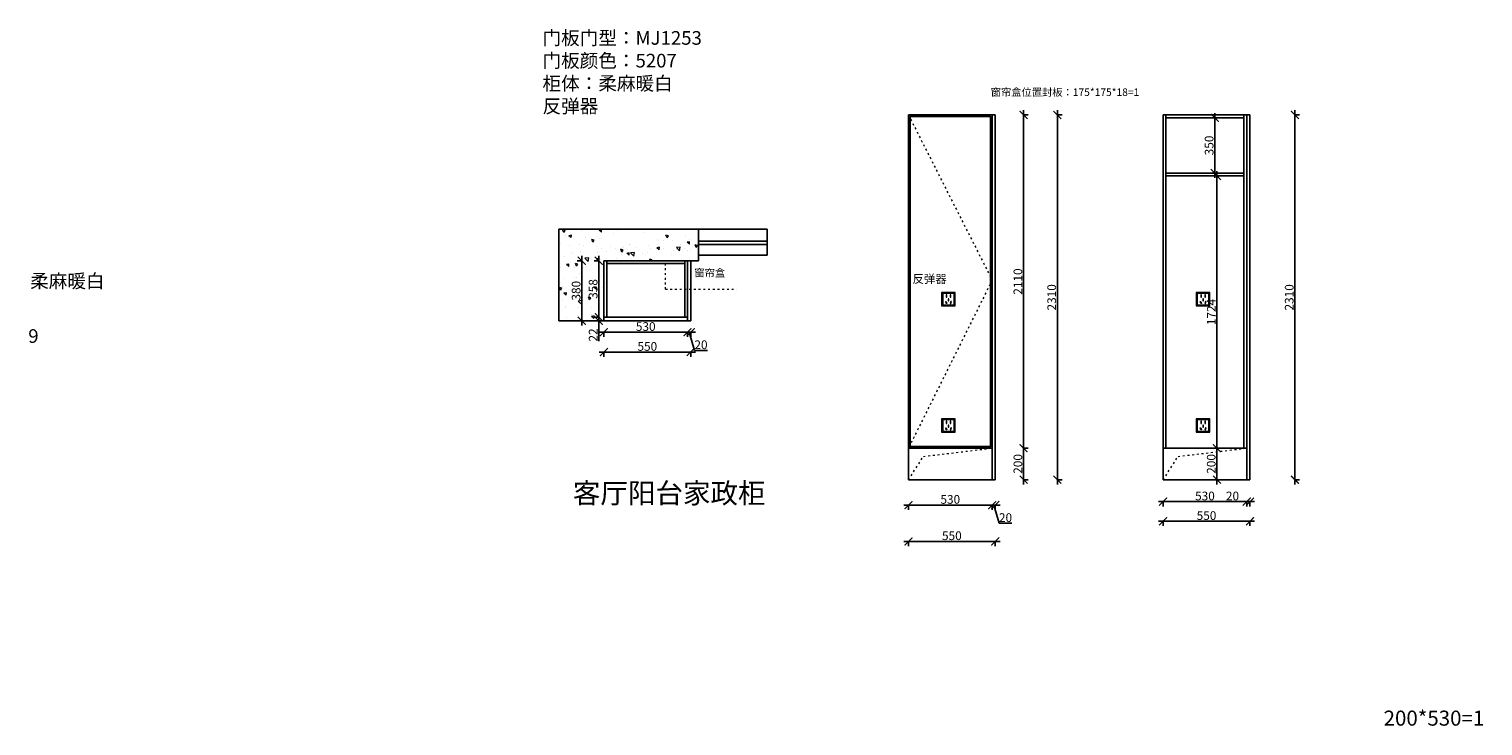
# Model space of a CAD drawing. Units: millimetres. Extents: x 57303 to 66513, y -57447 to -53034.
import ezdxf

# ---------------------------------------------------------------- set-up
doc = ezdxf.new("R2010")
doc.units = ezdxf.units.MM
doc.linetypes.add('ACAD_ISO03W100', pattern=[30, 12, -18])
doc.linetypes.add('DASHED2', pattern=[0.375, 0.25, -0.125])
doc.layers.add('1', color=7, linetype='Continuous', lineweight=20)
doc.layers.add('电器', color=3, linetype='Continuous', lineweight=9)
doc.layers.add('图层1', color=7, linetype='DASHED2')
doc.styles.get("Standard").update_dxf_attribs({"font": 'arial.ttf'})
doc.dimstyles.new('ISO-25', dxfattribs={"dimtxt": 80, "dimasz": 55, "dimexe": 50, "dimexo": 50, "dimtad": 1, "dimdec": 0, "dimtxsty": 'Standard', "dimblk": 'ARCHTICK', "dimcen": 3, "dimdle": 50, "dimadec": 0, "dimazin": 0, "dimtfac": 1, "dimtdec": 0, "dimtmove": 0, "dimatfit": 3, "dimfxl": 50, "dimfxlon": 1, "dimarcsym": 0})

# ---------------------------------------------------------------- blocks, each defined once
blk = doc.blocks.new('xsdcvf')
at = {"layer": '电器', "color": 251, "lineweight": 13, "ltscale": 5}
for points in [[(21779, -71857), (21879, -71857), (21879, -71757), (21779, -71757)], [(21787, -71849), (21871, -71849), (21871, -71765), (21787, -71765)], [(21809, -71824), (21812, -71823), (21817, -71838), (21813, -71839)], [(21813, -71792), (21817, -71792), (21817, -71776), (21813, -71776)], [(21828, -71820), (21832, -71820), (21832, -71804), (21828, -71804)], [(21843, -71792), (21847, -71792), (21847, -71776), (21843, -71776)], [(21851, -71824), (21847, -71823), (21843, -71838), (21847, -71839)]]:
    blk.add_lwpolyline(points, close=True, dxfattribs=at)
for points in [[(21787, -71765), (21779, -71757)], [(21813, -71839), (21813, -71839)], [(21817, -71792), (21817, -71792)], [(21832, -71820), (21832, -71820)], [(21871, -71765), (21879, -71757)]]:
    blk.add_lwpolyline(points, dxfattribs=at)
blk = doc.blocks.new('_ArchTick')
at = {"color": 0, "linetype": 'ByBlock', "const_width": 0.15}
blk.add_lwpolyline([(-0.5, -0.5), (0.5, 0.5)], dxfattribs=at)
blk = doc.blocks.new('*D8')
at = {"color": 1, "lineweight": -2, "transparency": 16777216}
for p, q in [((60807.1, -54500.9), (60774.1, -54500.9)), ((60804.1, -54470.9), (60804.1, -54910.9)), ((60807.1, -54880.9), (60774.1, -54880.9))]:
    blk.add_line(p, q, dxfattribs=at)
at = {"layer": 'Defpoints', "color": 0, "transparency": 16777216}
for p in [(60944.2, -54500.9), (60804.1, -54880.9), (60944.2, -54880.9)]:
    blk.add_point(p, dxfattribs=at)
at = {"color": 1, "lineweight": -2, "transparency": 16777216, "xscale": 50, "yscale": 50, "zscale": 50}
for p, rotation in [((60804.1, -54500.9), 90), ((60804.1, -54880.9), 270)]:
    blk.add_blockref('_ArchTick', p, dxfattribs=dict(at, rotation=rotation))
at = {"color": 1, "transparency": 16777216, "insert": (60775.4, -54690.9), "char_height": 55, "attachment_point": 5, "rotation": 90}
blk.add_mtext('380', dxfattribs=at)
blk = doc.blocks.new('*D9')
at = {"color": 1, "lineweight": -2, "transparency": 16777216}
for p, q in [((60914.2, -54953.7), (61504.2, -54953.7)), ((60944.2, -54950.7), (60944.2, -54983.7)), ((61474.2, -54950.7), (61474.2, -54983.7))]:
    blk.add_line(p, q, dxfattribs=at)
at = {"layer": 'Defpoints', "color": 0, "transparency": 16777216}
for p in [(60944.2, -54880.9), (61474.2, -54880.9), (61474.2, -54953.7)]:
    blk.add_point(p, dxfattribs=at)
at = {"color": 1, "lineweight": -2, "transparency": 16777216, "xscale": 50, "yscale": 50, "zscale": 50, "rotation": 180}
blk.add_blockref('_ArchTick', (60944.2, -54953.7), dxfattribs=at)
at = {"color": 1, "lineweight": -2, "transparency": 16777216, "xscale": 50, "yscale": 50, "zscale": 50}
blk.add_blockref('_ArchTick', (61474.2, -54953.7), dxfattribs=at)
at = {"color": 1, "transparency": 16777216, "insert": (61209.2, -54924.9), "char_height": 55, "attachment_point": 5}
blk.add_mtext('530', dxfattribs=at)
blk = doc.blocks.new('*D10')
at = {"color": 1, "lineweight": -2, "transparency": 16777216}
for p, q in [((61444.2, -54953.7), (61524.2, -54953.7)), ((61474.2, -54950.7), (61474.2, -54983.7)), ((61484.2, -54953.7), (61518.8, -55068.9)), ((61494.2, -54950.7), (61494.2, -54983.7)), ((61518.8, -55068.9), (61599.6, -55068.9))]:
    blk.add_line(p, q, dxfattribs=at)
at = {"layer": 'Defpoints', "color": 0, "transparency": 16777216}
for p in [(61474.2, -54880.9), (61494.2, -54880.9), (61494.2, -54953.7)]:
    blk.add_point(p, dxfattribs=at)
at = {"color": 1, "lineweight": -2, "transparency": 16777216, "xscale": 50, "yscale": 50, "zscale": 50, "rotation": 180}
blk.add_blockref('_ArchTick', (61474.2, -54953.7), dxfattribs=at)
at = {"color": 1, "lineweight": -2, "transparency": 16777216, "xscale": 50, "yscale": 50, "zscale": 50}
blk.add_blockref('_ArchTick', (61494.2, -54953.7), dxfattribs=at)
at = {"color": 1, "transparency": 16777216, "insert": (61559.2, -55040.1), "char_height": 55, "attachment_point": 5}
blk.add_mtext('20', dxfattribs=at)
blk = doc.blocks.new('*D2')
at = {"color": 1, "lineweight": -2, "transparency": 16777216}
for p, q in [((60944.2, -55076.5), (60944.2, -55109.5)), ((61494.2, -55076.5), (61494.2, -55109.5)), ((61524.2, -55079.5), (60914.2, -55079.5))]:
    blk.add_line(p, q, dxfattribs=at)
at = {"layer": 'Defpoints', "color": 0, "transparency": 16777216}
for p in [(60944.2, -54880.9), (61494.2, -54880.9), (60944.2, -55079.5)]:
    blk.add_point(p, dxfattribs=at)
at = {"color": 1, "lineweight": -2, "transparency": 16777216, "xscale": 50, "yscale": 50, "zscale": 50, "rotation": 180}
blk.add_blockref('_ArchTick', (60944.2, -55079.5), dxfattribs=at)
at = {"color": 1, "lineweight": -2, "transparency": 16777216, "xscale": 50, "yscale": 50, "zscale": 50}
blk.add_blockref('_ArchTick', (61494.2, -55079.5), dxfattribs=at)
at = {"color": 1, "transparency": 16777216, "insert": (61219.2, -55050.8), "char_height": 55, "attachment_point": 5}
blk.add_mtext('550', dxfattribs=at)
blk = doc.blocks.new('*D11')
at = {"color": 1, "lineweight": -2, "transparency": 16777216}
for p, q in [((64814.3, -53595.8), (64784.3, -53595.8)), ((64814.3, -53565.8), (64814.3, -53975.8)), ((64814.3, -53945.8), (64784.3, -53945.8))]:
    blk.add_line(p, q, dxfattribs=at)
at = {"layer": 'Defpoints', "color": 0, "transparency": 16777216}
for p in [(64818.8, -53595.8), (64814.3, -53945.8), (64818.8, -53945.8)]:
    blk.add_point(p, dxfattribs=at)
at = {"color": 1, "lineweight": -2, "transparency": 16777216, "xscale": 50, "yscale": 50, "zscale": 50}
for p, rotation in [((64814.3, -53595.8), 90), ((64814.3, -53945.8), 270)]:
    blk.add_blockref('_ArchTick', p, dxfattribs=dict(at, rotation=rotation))
at = {"color": 1, "transparency": 16777216, "insert": (64785.6, -53770.8), "char_height": 55, "attachment_point": 5, "rotation": 90}
blk.add_mtext('350', dxfattribs=at)
blk = doc.blocks.new('*D12')
at = {"color": 1, "lineweight": -2, "transparency": 16777216}
for p, q in [((64830.7, -55687.8), (64797.7, -55687.8)), ((64827.7, -55657.8), (64827.7, -55917.8)), ((64830.7, -55887.8), (64797.7, -55887.8))]:
    blk.add_line(p, q, dxfattribs=at)
at = {"layer": 'Defpoints', "color": 0, "transparency": 16777216}
for p in [(64947.2, -55687.8), (64827.7, -55887.8), (64922.8, -55887.8)]:
    blk.add_point(p, dxfattribs=at)
at = {"color": 1, "lineweight": -2, "transparency": 16777216, "xscale": 50, "yscale": 50, "zscale": 50}
for p, rotation in [((64827.7, -55687.8), 90), ((64827.7, -55887.8), 270)]:
    blk.add_blockref('_ArchTick', p, dxfattribs=dict(at, rotation=rotation))
at = {"color": 1, "transparency": 16777216, "insert": (64799, -55787.8), "char_height": 55, "attachment_point": 5, "rotation": 90}
blk.add_mtext('200', dxfattribs=at)
blk = doc.blocks.new('*D3')
at = {"color": 1, "lineweight": -2, "transparency": 16777216}
for p, q in [((64830.7, -53963.8), (64797.7, -53963.8)), ((64827.7, -55717.8), (64827.7, -53933.8)), ((64830.7, -55687.8), (64797.7, -55687.8))]:
    blk.add_line(p, q, dxfattribs=at)
at = {"layer": 'Defpoints', "color": 0, "transparency": 16777216}
for p in [(64827.7, -53963.8), (64948.5, -53963.8), (64975.9, -55687.8)]:
    blk.add_point(p, dxfattribs=at)
at = {"color": 1, "lineweight": -2, "transparency": 16777216, "xscale": 50, "yscale": 50, "zscale": 50}
for p, rotation in [((64827.7, -53963.8), 90), ((64827.7, -55687.8), 270)]:
    blk.add_blockref('_ArchTick', p, dxfattribs=dict(at, rotation=rotation))
at = {"color": 1, "transparency": 16777216, "insert": (64799.5, -54825.8), "char_height": 55, "attachment_point": 5, "rotation": 90}
blk.add_mtext('1724', dxfattribs=at)
blk = doc.blocks.new('*D13')
at = {"color": 1, "lineweight": -2, "transparency": 16777216}
for p, q in [((62843.6, -56048.3), (63433.6, -56048.3)), ((62873.6, -56045.3), (62873.6, -56078.3)), ((63403.6, -56045.3), (63403.6, -56078.3))]:
    blk.add_line(p, q, dxfattribs=at)
at = {"layer": 'Defpoints', "color": 0, "transparency": 16777216}
for p in [(62873.6, -55687.8), (63403.6, -55687.8), (63403.6, -56048.3)]:
    blk.add_point(p, dxfattribs=at)
at = {"color": 1, "lineweight": -2, "transparency": 16777216, "xscale": 50, "yscale": 50, "zscale": 50, "rotation": 180}
blk.add_blockref('_ArchTick', (62873.6, -56048.3), dxfattribs=at)
at = {"color": 1, "lineweight": -2, "transparency": 16777216, "xscale": 50, "yscale": 50, "zscale": 50}
blk.add_blockref('_ArchTick', (63403.6, -56048.3), dxfattribs=at)
at = {"color": 1, "transparency": 16777216, "insert": (63138.6, -56019.6), "char_height": 55, "attachment_point": 5}
blk.add_mtext('530', dxfattribs=at)
blk = doc.blocks.new('*D14')
at = {"color": 1, "lineweight": -2, "transparency": 16777216}
for p, q in [((63373.6, -56048.3), (63453.6, -56048.3)), ((63403.6, -56045.3), (63403.6, -56078.3)), ((63413.6, -56048.3), (63448.2, -56163.5)), ((63423.6, -56045.3), (63423.6, -56078.3)), ((63448.2, -56163.5), (63529, -56163.5))]:
    blk.add_line(p, q, dxfattribs=at)
at = {"layer": 'Defpoints', "color": 0, "transparency": 16777216}
for p in [(63403.6, -55687.8), (63423.6, -55887.8), (63423.6, -56048.3)]:
    blk.add_point(p, dxfattribs=at)
at = {"color": 1, "lineweight": -2, "transparency": 16777216, "xscale": 50, "yscale": 50, "zscale": 50, "rotation": 180}
blk.add_blockref('_ArchTick', (63403.6, -56048.3), dxfattribs=at)
at = {"color": 1, "lineweight": -2, "transparency": 16777216, "xscale": 50, "yscale": 50, "zscale": 50}
blk.add_blockref('_ArchTick', (63423.6, -56048.3), dxfattribs=at)
at = {"color": 1, "transparency": 16777216, "insert": (63488.6, -56134.8), "char_height": 55, "attachment_point": 5}
blk.add_mtext('20', dxfattribs=at)
blk = doc.blocks.new('*D15')
at = {"color": 1, "lineweight": -2, "transparency": 16777216}
for p, q in [((62873.6, -56275.4), (62873.6, -56308.4)), ((63423.6, -56275.4), (63423.6, -56308.4)), ((63453.6, -56278.4), (62843.6, -56278.4))]:
    blk.add_line(p, q, dxfattribs=at)
at = {"layer": 'Defpoints', "color": 0, "transparency": 16777216}
for p in [(62873.6, -55887.8), (63423.6, -55887.8), (62873.6, -56278.4)]:
    blk.add_point(p, dxfattribs=at)
at = {"color": 1, "lineweight": -2, "transparency": 16777216, "xscale": 50, "yscale": 50, "zscale": 50, "rotation": 180}
blk.add_blockref('_ArchTick', (62873.6, -56278.4), dxfattribs=at)
at = {"color": 1, "lineweight": -2, "transparency": 16777216, "xscale": 50, "yscale": 50, "zscale": 50}
blk.add_blockref('_ArchTick', (63423.6, -56278.4), dxfattribs=at)
at = {"color": 1, "transparency": 16777216, "insert": (63148.6, -56249.7), "char_height": 55, "attachment_point": 5}
blk.add_mtext('550', dxfattribs=at)
blk = doc.blocks.new('*D16')
at = {"color": 1, "lineweight": -2, "transparency": 16777216}
for p, q in [((63599.8, -55687.8), (63632.8, -55687.8)), ((63602.8, -55917.8), (63602.8, -55657.8)), ((63599.8, -55887.8), (63632.8, -55887.8))]:
    blk.add_line(p, q, dxfattribs=at)
at = {"layer": 'Defpoints', "color": 0, "transparency": 16777216}
for p in [(63403.6, -55687.8), (63602.8, -55687.8), (63403.6, -55887.8)]:
    blk.add_point(p, dxfattribs=at)
at = {"color": 1, "lineweight": -2, "transparency": 16777216, "xscale": 50, "yscale": 50, "zscale": 50}
for p, rotation in [((63602.8, -55687.8), 90), ((63602.8, -55887.8), 270)]:
    blk.add_blockref('_ArchTick', p, dxfattribs=dict(at, rotation=rotation))
at = {"color": 1, "transparency": 16777216, "insert": (63574.1, -55787.8), "char_height": 55, "attachment_point": 5, "rotation": 90}
blk.add_mtext('200', dxfattribs=at)
blk = doc.blocks.new('*D17')
at = {"color": 1, "lineweight": -2, "transparency": 16777216}
for p, q in [((63599.8, -53577.8), (63632.8, -53577.8)), ((63602.8, -55717.8), (63602.8, -53547.8)), ((63599.8, -55687.8), (63632.8, -55687.8))]:
    blk.add_line(p, q, dxfattribs=at)
at = {"layer": 'Defpoints', "color": 0, "transparency": 16777216}
for p in [(63423.6, -53577.8), (63602.8, -53577.8), (63403.6, -55687.8)]:
    blk.add_point(p, dxfattribs=at)
at = {"color": 1, "lineweight": -2, "transparency": 16777216, "xscale": 50, "yscale": 50, "zscale": 50}
for p, rotation in [((63602.8, -53577.8), 90), ((63602.8, -55687.8), 270)]:
    blk.add_blockref('_ArchTick', p, dxfattribs=dict(at, rotation=rotation))
at = {"color": 1, "transparency": 16777216, "insert": (63574.1, -54632.8), "char_height": 55, "attachment_point": 5, "rotation": 90}
blk.add_mtext('2110', dxfattribs=at)
blk = doc.blocks.new('*D4')
at = {"color": 1, "lineweight": -2, "transparency": 16777216}
for p, q in [((63814, -53577.8), (63847, -53577.8)), ((63817, -53547.8), (63817, -55917.8)), ((63814, -55887.8), (63847, -55887.8))]:
    blk.add_line(p, q, dxfattribs=at)
at = {"layer": 'Defpoints', "color": 0, "transparency": 16777216}
for p in [(63423.6, -53577.8), (63423.6, -55887.8), (63817, -55887.8)]:
    blk.add_point(p, dxfattribs=at)
at = {"color": 1, "lineweight": -2, "transparency": 16777216, "xscale": 50, "yscale": 50, "zscale": 50}
for p, rotation in [((63817, -53577.8), 90), ((63817, -55887.8), 270)]:
    blk.add_blockref('_ArchTick', p, dxfattribs=dict(at, rotation=rotation))
at = {"color": 1, "transparency": 16777216, "insert": (63788.3, -54732.8), "char_height": 55, "attachment_point": 5, "rotation": 90}
blk.add_mtext('2310', dxfattribs=at)
blk = doc.blocks.new('*D18')
at = {"color": 1, "lineweight": -2, "transparency": 16777216}
for p, q in [((65318.7, -53577.8), (65351.7, -53577.8)), ((65321.7, -53547.8), (65321.7, -55917.8)), ((65318.7, -55887.8), (65351.7, -55887.8))]:
    blk.add_line(p, q, dxfattribs=at)
at = {"layer": 'Defpoints', "color": 0, "transparency": 16777216}
for p in [(65036.9, -53577.8), (65016.9, -55887.8), (65321.7, -55887.8)]:
    blk.add_point(p, dxfattribs=at)
at = {"color": 1, "lineweight": -2, "transparency": 16777216, "xscale": 50, "yscale": 50, "zscale": 50}
for p, rotation in [((65321.7, -53577.8), 90), ((65321.7, -55887.8), 270)]:
    blk.add_blockref('_ArchTick', p, dxfattribs=dict(at, rotation=rotation))
at = {"color": 1, "transparency": 16777216, "insert": (65293, -54732.8), "char_height": 55, "attachment_point": 5, "rotation": 90}
blk.add_mtext('2310', dxfattribs=at)
blk = doc.blocks.new('*D5')
at = {"color": 1, "lineweight": -2, "transparency": 16777216}
for p, q in [((65016.9, -56026.6), (64886.1, -56026.6)), ((65016.9, -56023.6), (65016.9, -56056.6)), ((65066.9, -56026.6), (65016.9, -56026.6)), ((65036.9, -56023.6), (65036.9, -56056.6))]:
    blk.add_line(p, q, dxfattribs=at)
at = {"layer": 'Defpoints', "color": 0, "transparency": 16777216}
for p in [(65016.9, -55887.8), (65036.9, -55887.8), (65016.9, -56026.6)]:
    blk.add_point(p, dxfattribs=at)
at = {"color": 1, "lineweight": -2, "transparency": 16777216, "xscale": 50, "yscale": 50, "zscale": 50, "rotation": 180}
blk.add_blockref('_ArchTick', (65016.9, -56026.6), dxfattribs=at)
at = {"color": 1, "lineweight": -2, "transparency": 16777216, "xscale": 50, "yscale": 50, "zscale": 50}
blk.add_blockref('_ArchTick', (65036.9, -56026.6), dxfattribs=at)
at = {"color": 1, "transparency": 16777216, "insert": (64926.5, -55997.9), "char_height": 55, "attachment_point": 5}
blk.add_mtext('20', dxfattribs=at)
blk = doc.blocks.new('*D19')
at = {"color": 1, "lineweight": -2, "transparency": 16777216}
for p, q in [((65046.9, -56026.6), (64456.9, -56026.6)), ((64486.9, -56023.6), (64486.9, -56056.6)), ((65016.9, -56023.6), (65016.9, -56056.6))]:
    blk.add_line(p, q, dxfattribs=at)
at = {"layer": 'Defpoints', "color": 0, "transparency": 16777216}
for p in [(64486.9, -55887.8), (65016.9, -55887.8), (64486.9, -56026.6)]:
    blk.add_point(p, dxfattribs=at)
at = {"color": 1, "lineweight": -2, "transparency": 16777216, "xscale": 50, "yscale": 50, "zscale": 50, "rotation": 180}
blk.add_blockref('_ArchTick', (64486.9, -56026.6), dxfattribs=at)
at = {"color": 1, "lineweight": -2, "transparency": 16777216, "xscale": 50, "yscale": 50, "zscale": 50}
blk.add_blockref('_ArchTick', (65016.9, -56026.6), dxfattribs=at)
at = {"color": 1, "transparency": 16777216, "insert": (64751.9, -55997.9), "char_height": 55, "attachment_point": 5}
blk.add_mtext('530', dxfattribs=at)
blk = doc.blocks.new('*D6')
at = {"color": 1, "lineweight": -2, "transparency": 16777216}
for p, q in [((64456.9, -56150.8), (65066.9, -56150.8)), ((64486.9, -56147.8), (64486.9, -56180.8)), ((65036.9, -56147.8), (65036.9, -56180.8))]:
    blk.add_line(p, q, dxfattribs=at)
at = {"layer": 'Defpoints', "color": 0, "transparency": 16777216}
for p in [(64486.9, -55887.8), (65036.9, -55887.8), (65036.9, -56150.8)]:
    blk.add_point(p, dxfattribs=at)
at = {"color": 1, "lineweight": -2, "transparency": 16777216, "xscale": 50, "yscale": 50, "zscale": 50, "rotation": 180}
blk.add_blockref('_ArchTick', (64486.9, -56150.8), dxfattribs=at)
at = {"color": 1, "lineweight": -2, "transparency": 16777216, "xscale": 50, "yscale": 50, "zscale": 50}
blk.add_blockref('_ArchTick', (65036.9, -56150.8), dxfattribs=at)
at = {"color": 1, "transparency": 16777216, "insert": (64761.9, -56122.1), "char_height": 55, "attachment_point": 5}
blk.add_mtext('550', dxfattribs=at)
blk = doc.blocks.new('*D20')
at = {"color": 1, "lineweight": -2, "transparency": 16777216}
for p, q in [((60911.7, -54500.9), (60881.7, -54500.9)), ((60911.7, -54470.9), (60911.7, -54888.9)), ((60911.7, -54858.9), (60881.7, -54858.9))]:
    blk.add_line(p, q, dxfattribs=at)
at = {"layer": 'Defpoints', "color": 0, "transparency": 16777216}
for p in [(60944.2, -54500.9), (60911.7, -54858.9), (60944.2, -54858.9)]:
    blk.add_point(p, dxfattribs=at)
at = {"color": 1, "lineweight": -2, "transparency": 16777216, "xscale": 50, "yscale": 50, "zscale": 50}
for p, rotation in [((60911.7, -54500.9), 90), ((60911.7, -54858.9), 270)]:
    blk.add_blockref('_ArchTick', p, dxfattribs=dict(at, rotation=rotation))
at = {"color": 1, "transparency": 16777216, "insert": (60882.9, -54679.9), "char_height": 55, "attachment_point": 5, "rotation": 90}
blk.add_mtext('358', dxfattribs=at)
blk = doc.blocks.new('*D7')
at = {"color": 1, "lineweight": -2, "transparency": 16777216}
for p, q in [((60911.7, -54858.9), (60881.7, -54858.9)), ((60911.7, -54880.9), (60881.7, -54880.9)), ((60911.7, -54828.9), (60911.7, -54880.9)), ((60911.7, -54880.9), (60911.7, -55011.3))]:
    blk.add_line(p, q, dxfattribs=at)
at = {"layer": 'Defpoints', "color": 0, "transparency": 16777216}
for p in [(60911.7, -54880.9), (60944.2, -54858.9), (60944.2, -54880.9)]:
    blk.add_point(p, dxfattribs=at)
at = {"color": 1, "lineweight": -2, "transparency": 16777216, "xscale": 50, "yscale": 50, "zscale": 50}
for p, rotation in [((60911.7, -54858.9), 90), ((60911.7, -54880.9), 270)]:
    blk.add_blockref('_ArchTick', p, dxfattribs=dict(at, rotation=rotation))
at = {"color": 1, "transparency": 16777216, "insert": (60883.4, -54971.1), "char_height": 55, "attachment_point": 5, "rotation": 90}
blk.add_mtext('22', dxfattribs=at)

msp = doc.modelspace()

# ---------------------------------------------------------------- hatches: boundary and pattern name
at = {"lineweight": 15}
h = msp.add_hatch(dxfattribs=at)
h.set_pattern_fill('AR-CONC', color=8, angle=90)
h.set_pattern_definition([(140, (23115.74, -52511.63), (15.9391, 182.18467), [19.05, -209.55]), (85, (23115.74, -52511.63), (-191.0568, -35.2434), [15.24, -167.6406]), (190.45144, (23117.07, -52496.44), (-175.11775, 146.94125), [16.19, -178.09024]), (136.1842, (23064.94, -52511.63), (42.0423, 271.079), [28.575, -314.325]), (186.63556, (23068.45, -52489.04), (-247.4261, 237.4041), [24.285, -267.1356]), (81.18415, (23064.94, -52511.63), (-247.4261, 237.4041), [22.86, -251.4597]), (111, (23077.64, -52486.23), (102.2652, 151.6144), [19.05, -209.55]), (56, (23077.64, -52486.23), (-184.188, 61.802), [15.24, -167.64]), (161.45145, (23086.17, -52473.59), (-81.9228, 213.4164), [16.19, -178.0899]), (127.5, (23115.74, -52511.625), (-84.55504, 3.0886), [0, -165.608, 0, -170.18, 0, -168.275]), (97.5, (23115.74, -52511.625), (-100.18057, 66.81966), [0, -97.028, 0, -161.798, 0, -64.135]), (57.5, (23115.74, -52568.27), (5.72874, 135.5906), [0, -63.5, 0, -198.12, 0, -262.89]), (47.5, (23115.74, -52593.67), (-25.4265, 148.12918), [0, -82.55, 0, -131.572, 0, -186.69])])
h.paths.add_polyline_path([(61544.2, -54500.9), (61544.2, -54300.9), (60659.2, -54300.9), (60659.2, -54880.9), (60944.2, -54880.9), (60944.2, -54500.9)])

# ---------------------------------------------------------------- linework, layer by layer
at = {"color": 0}
for p, q in [((62873.6, -55887.8), (62873.6, -53577.8)), ((62873.6, -53577.8), (63423.6, -53577.8)), ((63403.6, -53577.8), (63403.6, -55887.8)), ((63423.6, -53577.8), (63423.6, -55887.8)), ((64486.9, -55887.8), (64486.9, -53577.8)), ((64486.9, -53577.8), (65036.9, -53577.8)), ((64504.9, -55687.8), (64504.9, -53577.8)), ((64504.9, -53595.8), (64998.9, -53595.8)), ((64998.9, -53577.8), (64998.9, -55687.8)), ((65016.9, -53577.8), (65016.9, -55887.8)), ((65036.9, -53577.8), (65036.9, -55887.8)), ((64504.9, -53945.8), (64998.9, -53945.8)), ((64504.9, -53963.8), (64998.9, -53963.8)), ((60659.2, -54300.9), (61544.2, -54300.9)), ((60659.2, -54880.9), (60659.2, -54300.9)), ((61544.2, -54500.9), (61544.2, -54300.9)), ((61544.2, -54300.9), (61978.3, -54300.9)), ((61978.3, -54300.9), (61978.3, -54465.9)), ((60944.2, -54880.9), (60944.2, -54500.9)), ((60944.2, -54500.9), (61544.2, -54500.9)), ((60962.2, -54858.9), (60962.2, -54500.9)), ((60962.2, -54518.9), (61456.2, -54518.9)), ((61456.2, -54858.9), (61456.2, -54500.9)), ((61474.2, -54880.9), (61474.2, -54500.9)), ((61494.2, -54880.9), (61494.2, -54500.9)), ((61544.2, -54465.9), (61978.3, -54465.9)), ((60944.2, -54880.9), (60659.2, -54880.9)), ((60944.2, -54858.9), (61474.2, -54858.9)), ((60944.2, -54880.9), (61494.2, -54880.9)), ((62873.6, -55687.8), (63403.6, -55687.8)), ((64486.9, -55687.8), (65016.9, -55687.8)), ((62873.6, -55887.8), (63423.6, -55887.8)), ((64486.9, -55887.8), (65036.9, -55887.8))]:
    msp.add_line(p, q, dxfattribs=at)
at = {"color": 252}
for p, q in [((61544.2, -54377.4), (61978.3, -54377.4)), ((61544.2, -54397.4), (61978.3, -54397.4))]:
    msp.add_line(p, q, dxfattribs=at)
at = {"color": 0}
msp.add_lwpolyline([(62873.6, -53577.8), (63403.6, -53577.8), (63403.6, -55687.8), (62873.6, -55687.8)], close=True, dxfattribs=at)
at = {"color": 252}
msp.add_lwpolyline([(62883.6, -53587.8), (63393.6, -53587.8), (63393.6, -55677.8), (62883.6, -55677.8)], close=True, dxfattribs=at)
at = {"layer": '1', "color": 252, "linetype": 'ACAD_ISO03W100', "lineweight": 15}
for q in [(61334.2, -54500.9), (61784.5, -54680.9)]:
    msp.add_line((61334.2, -54680.9), q, dxfattribs=at)
for points in [[(62873.6, -53577.8), (63403.6, -54623.5), (62873.6, -55687.8)], [(62873.6, -55887.8), (62968.4, -55740.5), (63403.6, -55687.8)], [(64486.9, -55887.8), (64581.7, -55740.5), (65016.9, -55687.8)]]:
    msp.add_lwpolyline(points, dxfattribs=at)

# ---------------------------------------------------------------- block references
at = {"layer": '1', "color": 0, "xscale": 0.86, "yscale": 0.86, "zscale": 0.86}
for p in [(44353.6, 7009.5), (45966.8, 7009.5), (44353.6, 6209.5), (45966.8, 6209.5)]:
    msp.add_blockref('xsdcvf', p, dxfattribs=at)

# ---------------------------------------------------------------- texts
at = {"layer": '1', "attachment_point": 1}
for s, insert, char_height, width in [('{\\fSimSun|b0|i0|c134|p2;门板门型：MJ1253\\P门板颜色：5207\\P柜体：柔麻暖白\\P反弹器}', (60555.2, -53046.7), 86.381, 2490.623), ('{\\fSimSun|b0|i0|c134|p2;窗帘盒位置封板：175*175*18=1}', (63395, -53409.7), 47.618, 1318.324), ('{\\fSimSun|b0|i0|c134|p2;柔麻暖白}', (57309.5, -54586.3), 86.381, 2490.623), ('{\\fSimSun|b0|i0|c134|p2;窗帘盒}', (61517.4, -54554.2), 47.618, 1318.324), ('{\\fSimSun|b0|i0|c134|p2;反弹器}', (62899.3, -54589.1), 52.908, 540.852), ('{\\fSimSun|b0|i0|c134|p2;9}', (57297.4, -54934.7), 86.381, 2490.623), ('{\\fSimSun|b0|i0|c134|p2;200*530=1}', (65883.9, -57350.1), 95.235, 2636.647)]:
    msp.add_mtext(s, dxfattribs=dict(at, insert=insert, char_height=char_height, width=width))
at = {"layer": '图层1', "insert": (60747.6, -55909.2), "char_height": 127.813, "width": 3538.584, "attachment_point": 1}
msp.add_mtext('{\\fSimSun|b0|i0|c134|p2;客厅阳台家政柜}', dxfattribs=at)

# ---------------------------------------------------------------- dimensions: what is measured, and where the dimension line sits
at = {"color": 0}
for base, p1, p2, override, picture, middle in [((63602.8, -53577.8), (63403.6, -55687.8), (63423.6, -53577.8), {"dimtxt": 55, "dimasz": 50, "dimexe": 30, "dimexo": 40, "dimcen": 2.5, "dimdle": 30, "dimclrd": 1, "dimclre": 1, "dimclrt": 1, "dimtmove": 1, "dimfxl": 3, "dimtfillclr": 1, "dimarcsym": 1}, '*D17', (63574.1, -54632.8)), ((63817, -55887.8), (63423.6, -53577.8), (63423.6, -55887.8), {"dimtxt": 55, "dimasz": 50, "dimexe": 30, "dimexo": 40, "dimcen": 2.5, "dimdle": 30, "dimclrd": 1, "dimclre": 1, "dimclrt": 1, "dimfxl": 3, "dimtfillclr": 1, "dimarcsym": 1}, '*D4', (63788.3, -54732.8)), ((64814.3, -53945.8), (64818.8, -53595.8), (64818.8, -53945.8), {"dimtxt": 55, "dimasz": 50, "dimexe": 30, "dimexo": 40, "dimcen": 2.5, "dimdle": 30, "dimclrd": 1, "dimclre": 1, "dimclrt": 1, "dimfxl": 3, "dimtfillclr": 1, "dimarcsym": 1}, '*D11', (64785.6, -53770.8)), ((65321.7, -55887.8), (65036.9, -53577.8), (65016.9, -55887.8), {"dimtxt": 55, "dimasz": 50, "dimexe": 30, "dimexo": 40, "dimcen": 2.5, "dimdle": 30, "dimclrd": 1, "dimclre": 1, "dimclrt": 1, "dimfxl": 3, "dimtfillclr": 1, "dimarcsym": 1}, '*D18', (65293, -54732.8)), ((64827.7, -53963.8), (64975.9, -55687.8), (64948.5, -53963.8), {"dimtxt": 55, "dimasz": 50, "dimexe": 30, "dimexo": 40, "dimcen": 2.5, "dimdle": 30, "dimclrd": 1, "dimclre": 1, "dimclrt": 1, "dimfxl": 3, "dimtfillclr": 1, "dimarcsym": 1}, '*D3', (64799.5, -54825.8)), ((60804.1, -54880.9), (60944.2, -54500.9), (60944.2, -54880.9), {"dimtxt": 55, "dimasz": 50, "dimexe": 30, "dimexo": 40, "dimcen": 2.5, "dimdle": 30, "dimclrd": 1, "dimclre": 1, "dimclrt": 1, "dimfxl": 3, "dimtfillclr": 1, "dimarcsym": 1}, '*D8', (60775.4, -54690.9)), ((60911.7, -54858.9), (60944.2, -54500.9), (60944.2, -54858.9), {"dimtxt": 55, "dimasz": 50, "dimexe": 30, "dimexo": 40, "dimcen": 2.5, "dimdle": 30, "dimclrd": 1, "dimclre": 1, "dimclrt": 1, "dimfxl": 3, "dimtfillclr": 1, "dimarcsym": 1}, '*D20', (60882.9, -54679.9)), ((60911.7, -54880.9), (60944.2, -54858.9), (60944.2, -54880.9), {"dimtxt": 55, "dimasz": 50, "dimexe": 30, "dimexo": 40, "dimcen": 2.5, "dimdle": 30, "dimclrd": 1, "dimclre": 1, "dimclrt": 1, "dimfxl": 3, "dimtfillclr": 1, "dimarcsym": 1}, '*D7', (60883.4, -54971.1)), ((63602.8, -55687.8), (63403.6, -55887.8), (63403.6, -55687.8), {"dimtxt": 55, "dimasz": 50, "dimexe": 30, "dimexo": 40, "dimcen": 2.5, "dimdle": 30, "dimclrd": 1, "dimclre": 1, "dimclrt": 1, "dimfxl": 3, "dimtfillclr": 1, "dimarcsym": 1}, '*D16', (63574.1, -55787.8)), ((64827.7, -55887.8), (64947.2, -55687.8), (64922.8, -55887.8), {"dimtxt": 55, "dimasz": 50, "dimexe": 30, "dimexo": 40, "dimcen": 2.5, "dimdle": 30, "dimclrd": 1, "dimclre": 1, "dimclrt": 1, "dimtmove": 1, "dimfxl": 3, "dimtfillclr": 1, "dimarcsym": 1}, '*D12', (64799, -55787.8))]:
    dim = msp.add_linear_dim(base=base, p1=p1, p2=p2, angle=90, dimstyle='ISO-25', override=override, dxfattribs=at)
    dim.commit()
    dim.dimension.update_dxf_attribs({"geometry": picture, "text_midpoint": middle})
for base, p1, p2, override, picture, middle in [((61474.2, -54953.7), (60944.2, -54880.9), (61474.2, -54880.9), {"dimtxt": 55, "dimasz": 50, "dimexe": 30, "dimexo": 40, "dimcen": 2.5, "dimdle": 30, "dimclrd": 1, "dimclre": 1, "dimclrt": 1, "dimfxl": 3, "dimtfillclr": 1, "dimarcsym": 1}, '*D9', (61209.2, -54924.9)), ((60944.2, -55079.5), (61494.2, -54880.9), (60944.2, -54880.9), {"dimtxt": 55, "dimasz": 50, "dimexe": 30, "dimexo": 40, "dimcen": 2.5, "dimdle": 30, "dimclrd": 1, "dimclre": 1, "dimclrt": 1, "dimfxl": 3, "dimtfillclr": 1, "dimarcsym": 1}, '*D2', (61219.2, -55050.8)), ((61494.2, -54953.7), (61474.2, -54880.9), (61494.2, -54880.9), {"dimtxt": 55, "dimasz": 50, "dimexe": 30, "dimexo": 40, "dimcen": 2.5, "dimdle": 30, "dimclrd": 1, "dimclre": 1, "dimclrt": 1, "dimtmove": 1, "dimfxl": 3, "dimtfillclr": 1, "dimarcsym": 1}, '*D10', (61519.4, -55040.1)), ((63403.6, -56048.3), (62873.6, -55687.8), (63403.6, -55687.8), {"dimtxt": 55, "dimasz": 50, "dimexe": 30, "dimexo": 40, "dimcen": 2.5, "dimdle": 30, "dimclrd": 1, "dimclre": 1, "dimclrt": 1, "dimfxl": 3, "dimtfillclr": 1, "dimarcsym": 1}, '*D13', (63138.6, -56019.6)), ((63423.6, -56048.3), (63403.6, -55687.8), (63423.6, -55887.8), {"dimtxt": 55, "dimasz": 50, "dimexe": 30, "dimexo": 40, "dimcen": 2.5, "dimdle": 30, "dimclrd": 1, "dimclre": 1, "dimclrt": 1, "dimtmove": 1, "dimfxl": 3, "dimtfillclr": 1, "dimarcsym": 1}, '*D14', (63448.8, -56134.8)), ((62873.6, -56278.4), (63423.6, -55887.8), (62873.6, -55887.8), {"dimtxt": 55, "dimasz": 50, "dimexe": 30, "dimexo": 40, "dimcen": 2.5, "dimdle": 30, "dimclrd": 1, "dimclre": 1, "dimclrt": 1, "dimfxl": 3, "dimtfillclr": 1, "dimarcsym": 1}, '*D15', (63148.6, -56249.7)), ((64486.9, -56026.6), (65016.9, -55887.8), (64486.9, -55887.8), {"dimtxt": 55, "dimasz": 50, "dimexe": 30, "dimexo": 40, "dimcen": 2.5, "dimdle": 30, "dimclrd": 1, "dimclre": 1, "dimclrt": 1, "dimtmove": 1, "dimfxl": 3, "dimtfillclr": 1, "dimarcsym": 1}, '*D19', (64751.9, -55997.9)), ((65036.9, -56150.8), (64486.9, -55887.8), (65036.9, -55887.8), {"dimtxt": 55, "dimasz": 50, "dimexe": 30, "dimexo": 40, "dimcen": 2.5, "dimdle": 30, "dimclrd": 1, "dimclre": 1, "dimclrt": 1, "dimfxl": 3, "dimtfillclr": 1, "dimarcsym": 1}, '*D6', (64761.9, -56122.1)), ((65016.9, -56026.6), (65036.9, -55887.8), (65016.9, -55887.8), {"dimtxt": 55, "dimasz": 50, "dimexe": 30, "dimexo": 40, "dimcen": 2.5, "dimdle": 30, "dimclrd": 1, "dimclre": 1, "dimclrt": 1, "dimfxl": 3, "dimtfillclr": 1, "dimarcsym": 1}, '*D5', (64926.5, -55997.9))]:
    dim = msp.add_linear_dim(base=base, p1=p1, p2=p2, dimstyle='ISO-25', override=override, dxfattribs=at)
    dim.commit()
    dim.dimension.update_dxf_attribs({"geometry": picture, "text_midpoint": middle})

doc.saveas('drawing.dxf')
